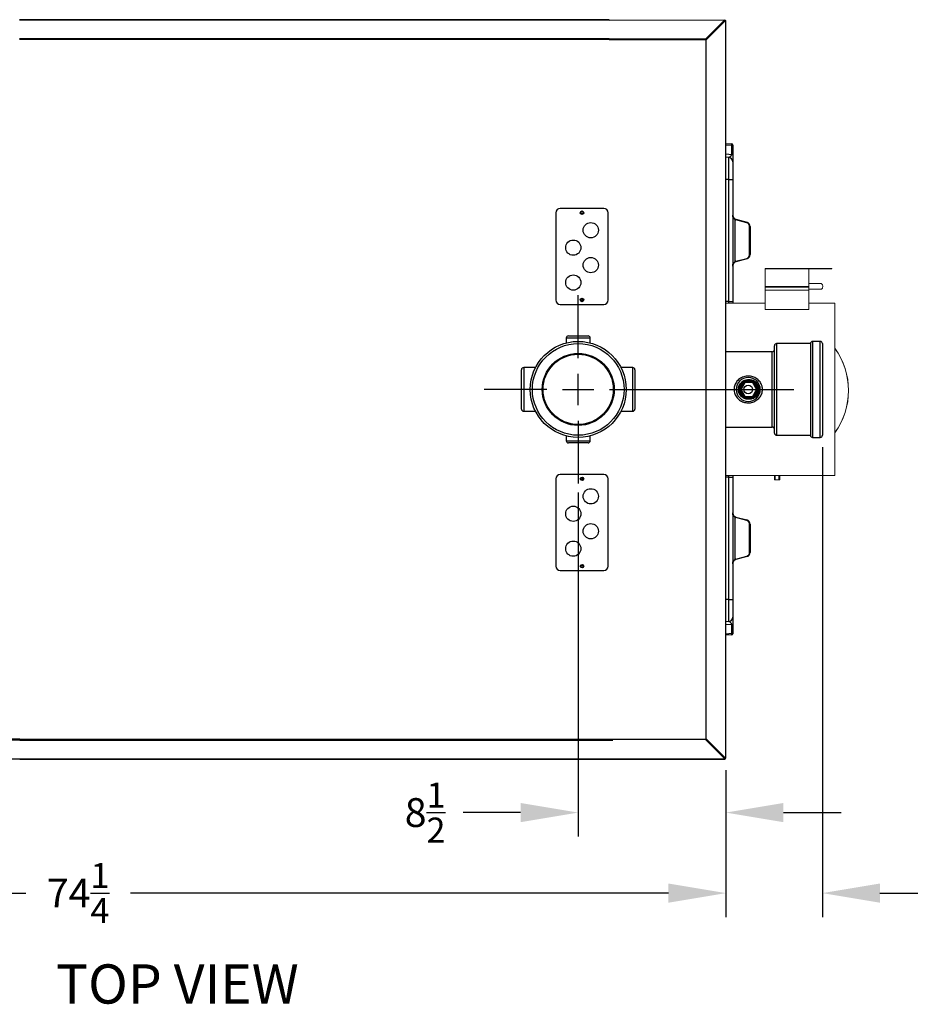
# Model space of a CAD drawing. Extents: x 244 to 525, y 95 to 246.
# Drawn here: x 377 to 428, y 189 to 246 of the extents above; entities that cross this region are included whole.
import ezdxf

# ---------------------------------------------------------------- set-up
doc = ezdxf.new("R2010")
doc.units = 0
doc.header["$LTSCALE"] = 0.5
doc.header["$MEASUREMENT"] = 0
doc.header["$PDMODE"] = 3
doc.linetypes.add('CENTER', pattern=[2, 1.25, -0.25, 0.25, -0.25])
doc.layers.get('0').update_dxf_attribs({"linetype": 'CONTINUOUS', "lineweight": 30})
doc.layers.get('Defpoints').update_dxf_attribs({"linetype": 'CONTINUOUS', "lineweight": 30})
for name, color, linetype, lineweight in [('CENTER', 7, 'CENTER', 30), ('DIMENSIONS', 60, 'CONTINUOUS', 30), ('LAYER_1', 160, 'CONTINUOUS', 30), ('OBJECT3', 201, 'CONTINUOUS', 50)]:
    doc.layers.add(name, color=color, linetype=linetype, lineweight=lineweight)
doc.styles.add('ROMANS', font='ROMANS.SHX')
doc.dimstyles.get("Standard").update_dxf_attribs({"dimtxt": 0.15, "dimasz": 0.3, "dimexe": 0.125, "dimexo": 0.0625, "dimgap": 0.09375, "dimtad": 0, "dimtih": 1, "dimtoh": 1, "dimlfac": 10, "dimzin": 12, "dimdsep": 46, "dimlunit": 5, "dimtxsty": 'ROMANS', "dimcen": -0.09, "dimaunit": 1, "dimadec": 0, "dimazin": 0, "dimtfac": 0.87, "dimtofl": 0, "dimtmove": 0, "dimatfit": 3, "dimfxl": 0, "dimtolj": 1, "dimtzin": 0, "dimarcsym": 0})

# ---------------------------------------------------------------- blocks, each defined once
blk = doc.blocks.new('*D2')
at = {"layer": 'Defpoints', "color": 0, "transparency": 16777216}
for p in [(409.409, 219.379), (417.878, 203.453), (417.878, 200.345)]:
    blk.add_point(p, dxfattribs=at)
at = {"layer": 'DIMENSIONS', "color": 0, "lineweight": -2, "transparency": 16777216}
for p, q in [((409.409, 218.691), (409.409, 198.97)), ((417.878, 202.766), (417.878, 198.97)), ((406.109, 200.345), (402.809, 200.345)), ((421.178, 200.345), (424.478, 200.345))]:
    blk.add_line(p, q, dxfattribs=at)
at = {"layer": 'DIMENSIONS', "color": 0, "transparency": 16777216}
for points in [[(406.109, 200.895), (406.109, 199.795), (409.409, 200.345)], [(421.178, 200.895), (421.178, 199.795), (417.878, 200.345)]]:
    blk.add_solid(points, dxfattribs=at)
at = {"layer": 'DIMENSIONS', "color": 0, "transparency": 16777216, "insert": (400.632, 200.345), "char_height": 1.65, "attachment_point": 5, "style": 'ROMANS'}
blk.add_mtext('\\A1;8{\\H0.870000x;\\S1/2;}', dxfattribs=at)
blk = doc.blocks.new('*D3')
at = {"layer": 'Defpoints', "color": 0, "transparency": 16777216}
for p in [(423.412, 221.968), (417.878, 203.453), (417.878, 195.73)]:
    blk.add_point(p, dxfattribs=at)
at = {"layer": 'DIMENSIONS', "color": 0, "lineweight": -2, "transparency": 16777216}
for p, q in [((423.412, 221.28), (423.412, 194.355)), ((417.878, 202.766), (417.878, 194.355)), ((414.578, 195.73), (411.278, 195.73)), ((426.712, 195.73), (430.012, 195.73))]:
    blk.add_line(p, q, dxfattribs=at)
at = {"layer": 'DIMENSIONS', "color": 0, "transparency": 16777216}
for points in [[(414.578, 196.28), (414.578, 195.18), (417.878, 195.73)], [(426.712, 196.28), (426.712, 195.18), (423.412, 195.73)]]:
    blk.add_solid(points, dxfattribs=at)
at = {"layer": 'DIMENSIONS', "color": 0, "transparency": 16777216, "insert": (432.19, 195.73), "char_height": 1.65, "attachment_point": 5, "style": 'ROMANS'}
blk.add_mtext('\\A1;5{\\H0.870000x;\\S1/2;}', dxfattribs=at)
blk = doc.blocks.new('*D13')
at = {"layer": 'Defpoints', "color": 0, "transparency": 16777216}
for p in [(343.602, 203.474), (417.878, 203.453), (343.602, 195.73)]:
    blk.add_point(p, dxfattribs=at)
at = {"layer": 'DIMENSIONS', "color": 0, "lineweight": -2, "transparency": 16777216}
for p, q in [((343.602, 202.787), (343.602, 194.355)), ((417.878, 202.766), (417.878, 194.355)), ((346.902, 195.73), (377.743, 195.73)), ((414.578, 195.73), (383.738, 195.73))]:
    blk.add_line(p, q, dxfattribs=at)
at = {"layer": 'DIMENSIONS', "color": 0, "transparency": 16777216}
for points in [[(346.902, 196.28), (346.902, 195.18), (343.602, 195.73)], [(414.578, 196.28), (414.578, 195.18), (417.878, 195.73)]]:
    blk.add_solid(points, dxfattribs=at)
at = {"layer": 'DIMENSIONS', "color": 0, "transparency": 16777216, "insert": (380.74, 195.73), "char_height": 1.65, "attachment_point": 5, "style": 'ROMANS'}
blk.add_mtext('\\A1;74{\\H0.870000x;\\S1/4;}', dxfattribs=at)

msp = doc.modelspace()

# ---------------------------------------------------------------- linework, layer by layer
for p, q in [((411.18417, 245.78187), (377.37167, 245.78187)), ((411.18417, 245.76218), (377.37167, 245.76218)), ((404.30009, 245.76218), (404.30009, 245.78187)), ((404.30009, 245.78187), (404.30009, 245.76218)), ((411.18417, 245.76218), (417.79537, 245.77171)), ((416.72001, 244.69098), (417.79071, 245.76167)), ((416.72001, 244.66552), (417.79071, 245.73622)), ((417.80176, 245.72517), (416.73106, 244.65447)), ((417.82721, 245.72517), (416.75652, 244.65447)), ((417.79986, 245.78137), (417.79071, 245.76167)), ((417.79071, 245.76167), (417.79071, 245.73622)), ((417.79986, 245.74537), (417.79071, 245.73622)), ((417.79986, 245.78137), (417.79986, 245.74537)), ((417.80176, 245.72517), (417.81091, 245.73432)), ((417.82721, 245.72517), (417.80176, 245.72517)), ((417.84691, 245.73432), (417.81091, 245.73432)), ((417.82721, 245.72517), (417.84691, 245.73432)), ((417.87816, 203.45344), (417.87816, 245.73432)), ((411.18417, 244.69148), (377.37167, 244.69148)), ((411.18417, 244.64393), (377.37167, 244.64393)), ((404.30009, 244.69148), (404.30009, 244.64393)), ((404.30009, 244.64393), (404.30009, 244.69148)), ((411.18417, 244.69148), (416.72052, 244.69148)), ((411.18417, 244.64393), (416.70918, 244.64384)), ((416.70897, 244.64342), (416.72001, 244.69098)), ((416.70897, 244.64342), (416.72001, 244.66552)), ((416.75652, 244.65447), (416.70897, 244.64342)), ((416.73106, 244.65447), (416.70897, 244.64342)), ((416.72001, 244.69098), (416.72001, 244.66552)), ((416.75652, 244.65447), (416.73106, 244.65447)), ((416.74022, 204.54434), (416.74022, 244.64353)), ((417.87816, 238.68434), (418.21065, 238.66109)), ((418.21065, 238.56867), (417.87816, 238.59192)), ((418.21065, 238.06469), (418.21065, 238.56867)), ((418.26879, 238.59874), (418.26879, 238.55253)), ((418.26879, 238.55253), (418.26879, 238.04855)), ((418.26879, 238.53655), (418.26879, 238.21887)), ((417.87816, 238.08794), (418.21065, 238.06469)), ((418.03623, 237.89204), (417.87816, 237.90309)), ((418.03623, 236.62512), (418.03623, 237.89204)), ((418.26879, 237.64265), (418.26879, 236.62512)), ((418.03623, 236.62512), (417.87816, 236.62512)), ((418.03623, 229.53137), (418.03623, 236.62512)), ((418.03623, 236.62512), (418.26879, 236.62512)), ((418.26879, 236.62512), (418.26879, 229.53137)), ((410.87816, 234.96889), (408.37816, 234.96889)), ((408.12816, 234.71889), (408.12816, 229.71889)), ((411.12816, 229.71889), (411.12816, 234.71889)), ((418.38507, 234.33866), (418.38507, 231.91158)), ((419.07758, 234.14458), (418.44817, 234.31323)), ((418.45408, 234.34342), (419.08349, 234.17477)), ((419.23972, 232.31695), (419.23972, 233.93329)), ((419.26879, 233.93329), (419.23972, 233.93329)), ((419.26879, 233.93329), (419.26879, 232.31695)), ((418.44817, 231.93701), (419.07758, 232.10566)), ((419.08349, 232.07547), (418.45408, 231.90682)), ((419.26879, 232.31695), (419.23972, 232.31695)), ((408.37816, 229.46889), (410.87816, 229.46889)), ((418.03623, 229.62512), (417.87816, 229.62512)), ((418.03623, 229.62512), (418.26879, 229.62512)), ((410.09721, 227.53266), (408.72161, 227.53266)), ((408.84667, 227.65771), (409.97216, 227.65771)), ((420.66071, 222.09278), (420.66071, 227.09496)), ((420.78576, 227.22002), (420.78576, 221.96772)), ((422.72411, 227.22002), (422.72411, 221.96772)), ((422.84917, 227.34507), (422.84917, 221.84267)), ((423.28686, 221.84267), (423.28686, 227.34507)), ((423.41191, 227.22002), (423.41191, 221.96772)), ((420.53565, 222.43668), (420.53565, 226.75106)), ((406.15799, 224.59387), (406.15799, 225.71936)), ((406.28304, 225.84442), (406.28304, 224.59387)), ((412.53578, 223.34332), (412.53578, 225.84442)), ((412.66083, 225.71936), (412.66083, 223.46838)), ((406.15799, 223.46838), (406.15799, 224.59387)), ((406.28304, 224.59387), (406.28304, 223.34332)), ((408.72161, 221.65508), (410.09721, 221.65508)), ((409.97216, 221.53003), (408.84667, 221.53003)), ((410.87816, 219.71889), (408.37816, 219.71889)), ((418.03623, 219.56262), (417.87816, 219.56262)), ((418.03623, 212.56262), (418.03623, 219.65637)), ((418.03623, 219.56262), (418.26879, 219.56262)), ((418.26879, 219.65637), (418.26879, 212.56262)), ((408.12816, 219.46889), (408.12816, 214.46889)), ((411.12816, 214.46889), (411.12816, 219.46889)), ((409.40941, 217.80401), (409.40941, 217.73591)), ((409.40941, 217.80401), (409.40941, 217.73591)), ((409.40941, 217.41366), (409.40941, 217.13377)), ((418.38507, 217.27616), (418.38507, 214.84908)), ((419.07758, 217.08208), (418.44817, 217.25073)), ((418.45408, 217.28092), (419.08349, 217.11227)), ((419.23972, 215.25445), (419.23972, 216.87079)), ((419.26879, 216.87079), (419.23972, 216.87079)), ((419.26879, 216.87079), (419.26879, 215.25445)), ((418.44817, 214.87451), (419.07758, 215.04316)), ((419.08349, 215.01297), (418.45408, 214.84432)), ((419.26879, 215.25445), (419.23972, 215.25445)), ((408.37816, 214.21889), (410.87816, 214.21889)), ((418.03623, 212.56262), (417.87816, 212.56262)), ((418.03623, 211.2957), (418.03623, 212.56262)), ((418.03623, 212.56262), (418.26879, 212.56262)), ((418.26879, 212.56262), (418.26879, 211.54509)), ((418.03623, 211.2957), (417.87816, 211.28465)), ((418.21065, 211.12305), (417.87816, 211.0998)), ((418.21065, 210.61907), (418.21065, 211.12305)), ((418.26879, 211.13919), (418.26879, 210.63521)), ((417.87816, 210.59582), (418.21065, 210.61907)), ((418.21065, 210.52665), (417.87816, 210.5034)), ((418.26879, 210.96887), (418.26879, 210.65119)), ((418.26879, 210.63521), (418.26879, 210.589)), ((377.40292, 204.54484), (343.60197, 204.54484)), ((377.40292, 204.49729), (343.60197, 204.49729)), ((377.40292, 204.49729), (377.40292, 204.54484)), ((377.40292, 204.49729), (377.40292, 204.54484)), ((377.40292, 204.54484), (411.40017, 204.54484)), ((377.40292, 204.49729), (411.40017, 204.49729)), ((404.64109, 204.49729), (404.64109, 204.54484)), ((404.64109, 204.54484), (404.64109, 204.49729)), ((411.40017, 204.54484), (416.74022, 204.54476)), ((416.74022, 204.54434), (416.75126, 204.49678)), ((416.78777, 204.53329), (416.74022, 204.54434)), ((416.74022, 204.54434), (416.75126, 204.52224)), ((416.76231, 204.53329), (416.74022, 204.54434)), ((416.75126, 204.49678), (416.75126, 204.52224)), ((416.75126, 204.52224), (417.82196, 203.45154)), ((416.75126, 204.49678), (417.82196, 203.42609)), ((416.78777, 204.53329), (416.76231, 204.53329)), ((417.83301, 203.46259), (416.76231, 204.53329)), ((417.85846, 203.46259), (416.78777, 204.53329)), ((377.40292, 203.40689), (350.43831, 203.40689)), ((377.40292, 203.42659), (377.40292, 203.40689)), ((377.40292, 203.42659), (377.40292, 203.40689)), ((377.40292, 203.42659), (411.40017, 203.42659)), ((377.40292, 203.40689), (411.40017, 203.40689)), ((404.64109, 203.42659), (404.64109, 203.40689)), ((404.64109, 203.40689), (404.64109, 203.42659)), ((404.64109, 203.407), (417.83092, 203.4068)), ((411.40017, 203.42659), (417.82155, 203.42649)), ((417.82196, 203.42609), (417.82196, 203.45154)), ((417.83111, 203.44239), (417.82196, 203.45154)), ((417.83111, 203.40639), (417.82196, 203.42609)), ((417.83111, 203.40639), (417.83111, 203.44239)), ((417.85846, 203.46259), (417.83301, 203.46259)), ((417.83301, 203.46259), (417.84216, 203.45344)), ((417.87816, 203.45344), (417.84216, 203.45344)), ((417.85846, 203.46259), (417.87816, 203.45344))]:
    msp.add_line(p, q)
at = {"color": 7, "linetype": 'Continuous', "lineweight": 15}
for p, q in [((422.6277, 231.53154), (420.1277, 231.53154)), ((420.1277, 231.53154), (420.1277, 231.50154)), ((422.6277, 231.50154), (420.1277, 231.50154)), ((420.1277, 231.50154), (420.1277, 230.48587)), ((422.6277, 231.53154), (422.6277, 231.50154)), ((422.6277, 231.53154), (423.94278, 231.53154)), ((422.6277, 231.50154), (422.6277, 230.48587)), ((422.6277, 231.50154), (423.94278, 231.50154)), ((423.94278, 231.50154), (423.94278, 231.53154)), ((422.6277, 230.48587), (420.1277, 230.48587)), ((420.1277, 230.48587), (420.1277, 230.45715)), ((422.6277, 230.45715), (420.1277, 230.45715)), ((420.1277, 230.45715), (420.1277, 230.27788)), ((420.1277, 229.17588), (420.1277, 230.27788)), ((422.6277, 230.27788), (420.1277, 230.27788)), ((423.33466, 230.65612), (422.6277, 230.65612)), ((422.6277, 230.48587), (422.6277, 230.45715)), ((422.6277, 230.45715), (422.6277, 230.27788)), ((422.6277, 230.34412), (423.33466, 230.34412)), ((422.6277, 229.17588), (422.6277, 230.27788)), ((417.87816, 229.53137), (420.1277, 229.53137)), ((422.6277, 229.17588), (420.1277, 229.17588)), ((422.6277, 229.53137), (424.1277, 229.53137)), ((424.1277, 229.53137), (424.1277, 224.59387)), ((424.1277, 224.59387), (424.1277, 219.65637)), ((420.6432, 219.65637), (417.87816, 219.65637)), ((420.6592, 219.65689), (420.6592, 219.40637)), ((420.69427, 219.65785), (420.69427, 219.40637)), ((420.91375, 219.65835), (420.91375, 219.40637)), ((420.9712, 219.40637), (420.9712, 219.65689)), ((424.1277, 219.65637), (420.9712, 219.65637)), ((420.69427, 219.40637), (420.6592, 219.40637)), ((420.69427, 219.40637), (420.91375, 219.40637)), ((420.9712, 219.40637), (420.91375, 219.40637))]:
    msp.add_line(p, q, dxfattribs=at)
at = {"flags": 128}
for points in [[(416.70897, 244.64342), (416.70897, 244.64342)], [(416.74022, 204.54434), (416.74022, 204.54434)]]:
    msp.add_lwpolyline(points, dxfattribs=at)
at = {"color": 7, "linetype": 'Continuous', "lineweight": 15, "flags": 128}
msp.add_lwpolyline([(423.33466, 230.34412), (423.35659, 230.34803), (423.38394, 230.36502), (423.4069, 230.39401), (423.42345, 230.43243), (423.43211, 230.47687), (423.43211, 230.52337), (423.42345, 230.56781), (423.4069, 230.60623), (423.38394, 230.63522), (423.35659, 230.65221), (423.33466, 230.65612)], dxfattribs=at)
for centre, radius in [((409.62816, 234.71889), 0.1005), ((409.62816, 234.71889), 0.0625), ((410.12816, 233.71889), 0.4375), ((409.12816, 232.71889), 0.4375), ((410.12816, 231.71889), 0.4375), ((409.12816, 230.71889), 0.4375), ((409.62816, 229.71889), 0.1005), ((409.62816, 229.71889), 0.0625), ((409.40941, 224.59387), 2.7512), ((409.40941, 224.59387), 2.62615), ((409.40941, 224.59387), 2.0634), ((409.40941, 224.59387), 2.01388), ((419.16005, 224.59387), 0.56275), ((419.16005, 224.59387), 0.5365), ((419.22191, 224.59387), 0.5365), ((419.22191, 224.59387), 0.5365), ((419.16005, 224.59387), 0.25011), ((409.62816, 219.46889), 0.1005), ((409.62816, 219.46889), 0.0625), ((410.12816, 218.46889), 0.4375), ((409.12816, 217.46889), 0.4375), ((410.12816, 216.46889), 0.4375), ((409.12816, 215.46889), 0.4375), ((409.62816, 214.46889), 0.1005), ((409.62816, 214.46889), 0.0625)]:
    msp.add_circle(centre, radius)
for centre, radius, start, end in [((418.20629, 238.59874), 0.0625, 0, 86), ((418.2233, 238.50146), 0.0684, 48.31434, 100.66173), ((418.01879, 237.64265), 0.25, 0, 86), ((408.37816, 234.71889), 0.25, 90, 180), ((410.87816, 234.71889), 0.25, 0, 90), ((418.28047, 234.40479), 0.12375, 327.699869, 341.744068), ((418.52097, 234.5849), 0.28125, 241.10552, 255), ((418.51879, 234.5849), 0.25, 241.10552, 255), ((418.33932, 234.35021), 0.11496, 341.237621, 356.613166), ((418.96873, 234.18156), 0.11496, 341.237621, 356.613166), ((419.01879, 233.93329), 0.25, 0, 75), ((419.02097, 233.93329), 0.21875, 0, 75), ((418.52097, 231.66534), 0.28125, 105, 118.89448), ((418.28047, 231.84545), 0.12375, 18.255932, 32.300131), ((418.51879, 231.66534), 0.25, 105, 118.89448), ((418.33932, 231.90003), 0.11496, 3.386834, 18.762379), ((419.02097, 232.31695), 0.21875, 285, 0), ((418.96873, 232.06868), 0.11496, 3.386834, 18.762379), ((419.01879, 232.31695), 0.25, 285, 0), ((408.37816, 229.71889), 0.25, 180, 270), ((410.87816, 229.71889), 0.25, 270, 0), ((408.84667, 227.53266), 0.12505, 90, 180), ((409.97216, 227.53266), 0.12505, 0, 90), ((420.53565, 226.87612), 0.12505, 270, 0), ((420.78576, 227.09496), 0.12505, 90, 180), ((422.84917, 227.22002), 0.12505, 90, 180), ((423.28686, 227.22002), 0.12505, 0, 90), ((406.28304, 225.71936), 0.12505, 90, 180), ((412.53578, 225.71936), 0.12505, 0, 90), ((419.16005, 224.59387), 0.6878, 0, 180), ((419.16005, 224.59387), 0.6878, 180, 0), ((406.28304, 223.46838), 0.12505, 180, 270), ((412.53578, 223.46838), 0.12505, 270, 0), ((420.53565, 222.31162), 0.12505, 0, 90), ((420.78576, 222.09278), 0.12505, 180, 270), ((422.84917, 221.96772), 0.12505, 180, 270), ((423.28686, 221.96772), 0.12505, 270, 0), ((408.84667, 221.65508), 0.12505, 180, 270), ((409.97216, 221.65508), 0.12505, 270, 0), ((408.37816, 219.46889), 0.25, 90, 180), ((410.87816, 219.46889), 0.25, 0, 90), ((418.28047, 217.34229), 0.12375, 327.699869, 341.744068), ((418.52097, 217.5224), 0.28125, 241.10552, 255), ((418.51879, 217.5224), 0.25, 241.10552, 255), ((418.33932, 217.28771), 0.11496, 341.237621, 356.613166), ((418.96873, 217.11906), 0.11496, 341.237621, 356.613166), ((419.02097, 216.87079), 0.21875, 0, 75), ((419.01879, 216.87079), 0.25, 0, 75), ((419.02097, 215.25445), 0.21875, 285, 0), ((418.96873, 215.00618), 0.11496, 3.386834, 18.762379), ((419.01879, 215.25445), 0.25, 285, 0), ((408.37816, 214.46889), 0.25, 180, 270), ((410.87816, 214.46889), 0.25, 270, 0), ((418.52097, 214.60284), 0.28125, 105, 118.89448), ((418.28047, 214.78295), 0.12375, 18.255932, 32.300131), ((418.51879, 214.60284), 0.25, 105, 118.89448), ((418.33932, 214.83753), 0.11496, 3.386834, 18.762379), ((418.01879, 211.54509), 0.25, 274, 0), ((418.2233, 210.68628), 0.0684, 259.33827, 311.68566), ((418.20629, 210.589), 0.0625, 274, 0)]:
    msp.add_arc(centre, radius, start, end)
at = {"color": 7, "linetype": 'Continuous', "lineweight": 15}
for centre, radius, start, end in [((420.76622, 224.53137), 4.14165, 324.255335, 35.744665), ((420.75898, 224.53137), 4.14169, 324.426524, 35.573476), ((420.8152, 214.72076), 4.93861, 88.028505, 91.995827)]:
    msp.add_arc(centre, radius, start, end, dxfattribs=at)
for centre, major_axis, ratio, start_param, end_param in [((418.20629, 238.53609), (0.00436, 0.125), 0.0266921, 4.97699012, 6.28225139), ((409.59691, 229.8328), (-0.01225, 0.25), 0.03900528, 3.93845198, 4.12427892), ((409.59691, 219.35494), (0.01225, 0.25), 0.03900528, 5.30049904, 5.48653987), ((418.20629, 210.65165), (-0.00436, 0.125), 0.0266921, 3.14252657, 4.44778784)]:
    msp.add_ellipse(centre, major_axis=major_axis, ratio=ratio, start_param=start_param, end_param=end_param)
for points, knots in [([(416.96561, 244.91112), (416.9599, 244.90214), (416.94848, 244.88418), (416.93134, 244.86167), (416.91463, 244.84664), (416.90364, 244.84477), (416.89836, 244.84387)], [0, 0, 0, 0, 0.254663087, 0.50955482, 0.764447774, 1, 1, 1, 1]), ([(418.04597, 237.8948), (418.05228, 237.89712), (418.06172, 237.90059), (418.07697, 237.90758), (418.08512, 237.91163), (418.0897, 237.91402), (418.09211, 237.91531), (418.09335, 237.91597), (418.09398, 237.91631), (418.09429, 237.91648), (418.09445, 237.91657), (418.09453, 237.91661), (418.09457, 237.91663), (418.09459, 237.91664), (418.0946, 237.91665), (418.0946, 237.91665), (418.09461, 237.91665), (418.09461, 237.91665), (418.09461, 237.91665), (418.10491, 237.92226), (418.13626, 237.9412), (418.17727, 237.97657), (418.20625, 238.02447), (418.20927, 238.05211), (418.21065, 238.06469)], [0, 0, 0, 0, 0.13735094, 0.20549142, 0.24428731, 0.26487178, 0.27546112, 0.28083012, 0.2835332, 0.28488939, 0.28556865, 0.28590857, 0.2860786, 0.28616363, 0.28620616, 0.28622742, 0.28623805, 0.28624336, 0.28624602, 0.28624735, 0.44076178, 0.73983139, 0.88162653, 1, 1, 1, 1]), ([(418.26879, 238.04855), (418.26879, 238.03136), (418.26879, 237.99537), (418.26879, 237.93535), (418.26879, 237.87281), (418.26879, 237.81899), (418.26879, 237.77867), (418.26879, 237.737), (418.26879, 237.6913), (418.26879, 237.65135), (418.26879, 237.64555), (418.26879, 237.64265)], [0, 0, 0, 0, 0.09406047, 0.19684951, 0.32387838, 0.43733641, 0.50514015, 0.5723287, 0.71262288, 0.85604954, 1, 1, 1, 1]), ([(418.26879, 234.5849), (418.26879, 234.58474), (418.2688, 234.56966), (418.27279, 234.52552), (418.29628, 234.46217), (418.34255, 234.40217), (418.38136, 234.37687), (418.39799, 234.36602)], [0, 0, 0, 0, 0.00200957, 0.18907938, 0.55258094, 0.80833778, 1, 1, 1, 1]), ([(418.38507, 234.33866), (418.37006, 234.35093), (418.33463, 234.3799), (418.29349, 234.44712), (418.27238, 234.51813), (418.2688, 234.56774), (418.26879, 234.58471), (418.26879, 234.5849)], [0, 0, 0, 0, 0.18756796, 0.44304774, 0.80925189, 0.99785578, 1, 1, 1, 1]), ([(418.26879, 231.66534), (418.26879, 231.66553), (418.2688, 231.6825), (418.27238, 231.73211), (418.29349, 231.80312), (418.33463, 231.87034), (418.37006, 231.89931), (418.38507, 231.91158)], [0, 0, 0, 0, 0.00214422, 0.19074811, 0.55695226, 0.81243204, 1, 1, 1, 1]), ([(418.39799, 231.88422), (418.38136, 231.87338), (418.34255, 231.84807), (418.29628, 231.78807), (418.27279, 231.72472), (418.2688, 231.68059), (418.26879, 231.6655), (418.26879, 231.66534)], [0, 0, 0, 0, 0.19166222, 0.44741906, 0.81092062, 0.99799043, 1, 1, 1, 1]), ([(409.66519, 229.67009), (409.66005, 229.67106), (409.64386, 229.67413), (409.62488, 229.68576), (409.61193, 229.69442), (409.61182, 229.6945)], [0, 0, 0, 0, 0.315405001, 0.994105987, 1, 1, 1, 1]), ([(409.61182, 229.6945), (409.61197, 229.69444), (409.62757, 229.68881), (409.65031, 229.68148), (409.67072, 229.681), (409.67712, 229.68086)], [0, 0, 0, 0, 0.00657844, 0.68829098, 1, 1, 1, 1]), ([(418.3472, 224.59387), (418.34721, 224.59689), (418.34739, 224.64108), (418.35606, 224.72651), (418.38855, 224.84628), (418.4409, 224.95861), (418.51195, 225.06327), (418.60118, 225.15646), (418.70828, 225.23706), (418.82981, 225.29993), (418.96141, 225.34278), (419.09749, 225.36336), (419.23142, 225.36269), (419.36076, 225.34158), (419.48289, 225.30255), (419.59718, 225.24536), (419.70272, 225.17056), (419.79577, 225.07827), (419.87335, 224.97019), (419.93063, 224.84954), (419.96538, 224.72289), (419.97633, 224.59452), (419.96575, 224.46778), (419.93255, 224.34419), (419.87857, 224.22703), (419.8052, 224.12103), (419.71385, 224.02651), (419.6059, 223.94716), (419.48354, 223.88488), (419.35134, 223.84342), (419.21579, 223.82373), (419.08137, 223.82593), (418.95289, 223.8475), (418.83104, 223.88796), (418.71686, 223.94582), (418.61241, 224.02159), (418.51962, 224.11479), (418.44324, 224.2238), (418.38783, 224.34312), (418.3537, 224.46801), (418.34936, 224.55192), (418.3472, 224.59387)], [0, 0, 0, 0, 0.00180897, 0.0265086, 0.05121472, 0.07616484, 0.10112552, 0.12777397, 0.15442807, 0.18241707, 0.2104028, 0.23755721, 0.26471011, 0.29034482, 0.31598247, 0.34176373, 0.36754486, 0.39441719, 0.42127936, 0.44805234, 0.47481164, 0.4998746, 0.52493753, 0.55070467, 0.57648351, 0.60258792, 0.6287019, 0.65624815, 0.68379495, 0.71161707, 0.73943524, 0.76566664, 0.79189968, 0.8173809, 0.84286442, 0.8692426, 0.89561591, 0.92267897, 0.9497276, 0.97486712, 1, 1, 1, 1]), ([(418.59755, 224.59387), (418.599, 224.56323), (418.60195, 224.50105), (418.62562, 224.41088), (418.66293, 224.32517), (418.71379, 224.24723), (418.77761, 224.1778), (418.85228, 224.11985), (418.93699, 224.07451), (419.02744, 224.04445), (419.12212, 224.03), (419.21568, 224.03153), (419.30767, 224.04849), (419.39423, 224.07966), (419.47532, 224.12497), (419.54805, 224.18302), (419.61132, 224.25359), (419.66198, 224.33402), (419.69883, 224.42301), (419.71978, 224.51566), (419.7249, 224.6107), (419.71445, 224.7031), (419.68891, 224.79271), (419.64958, 224.87606), (419.59648, 224.95281), (419.53123, 225.02002), (419.45432, 225.07643), (419.36905, 225.11901), (419.27689, 225.14687), (419.18311, 225.15854), (419.08871, 225.1544), (418.99832, 225.13526), (418.9119, 225.10146), (418.83252, 225.05431), (418.76081, 224.99383), (418.69982, 224.92188), (418.65086, 224.83934), (418.61897, 224.75518), (418.60073, 224.67227), (418.59862, 224.62018), (418.59755, 224.59387)], [0, 0, 0, 0, 0.02590335, 0.0525719, 0.07847143, 0.10509658, 0.1314754, 0.15859626, 0.18534003, 0.21288941, 0.23908883, 0.26608632, 0.29167442, 0.31799151, 0.34385446, 0.37042711, 0.3970131, 0.42436339, 0.45101568, 0.47848055, 0.50445459, 0.53120543, 0.55681806, 0.58314931, 0.60922541, 0.63602213, 0.66271827, 0.69019619, 0.71670946, 0.7440367, 0.7698018, 0.79632441, 0.82196047, 0.84830395, 0.87460884, 0.90164944, 0.92839837, 0.95594796, 0.97774978, 1, 1, 1, 1]), ([(418.65941, 224.59387), (418.66086, 224.56323), (418.66381, 224.50105), (418.68748, 224.41088), (418.72479, 224.32517), (418.77565, 224.24723), (418.83947, 224.1778), (418.91414, 224.11985), (418.99885, 224.07451), (419.0893, 224.04445), (419.18398, 224.03), (419.27754, 224.03153), (419.36953, 224.04849), (419.45609, 224.07966), (419.53718, 224.12497), (419.60991, 224.18302), (419.67318, 224.25359), (419.72384, 224.33402), (419.76069, 224.42301), (419.78164, 224.51566), (419.78676, 224.6107), (419.77631, 224.7031), (419.75077, 224.79271), (419.71144, 224.87606), (419.65834, 224.95281), (419.59309, 225.02002), (419.51618, 225.07643), (419.43091, 225.11901), (419.33875, 225.14687), (419.24497, 225.15854), (419.15057, 225.1544), (419.06018, 225.13526), (418.97376, 225.10146), (418.89438, 225.05431), (418.82267, 224.99383), (418.76168, 224.92188), (418.71272, 224.83934), (418.68083, 224.75518), (418.66259, 224.67227), (418.66048, 224.62018), (418.65941, 224.59387)], [0, 0, 0, 0, 0.02590335, 0.0525719, 0.07847143, 0.10509658, 0.1314754, 0.15859626, 0.18534003, 0.21288941, 0.23908883, 0.26608632, 0.29167442, 0.31799151, 0.34385446, 0.37042711, 0.3970131, 0.42436339, 0.45101568, 0.47848055, 0.50445459, 0.53120543, 0.55681806, 0.58314931, 0.60922541, 0.63602213, 0.66271827, 0.69019619, 0.71670946, 0.7440367, 0.7698018, 0.79632441, 0.82196047, 0.84830395, 0.87460884, 0.90164944, 0.92839837, 0.95594796, 0.97774978, 1, 1, 1, 1]), ([(418.65941, 224.59387), (418.66086, 224.56323), (418.66381, 224.50105), (418.68748, 224.41088), (418.72479, 224.32517), (418.77565, 224.24723), (418.83947, 224.1778), (418.91414, 224.11985), (418.99885, 224.07451), (419.0893, 224.04445), (419.18398, 224.03), (419.27754, 224.03153), (419.36953, 224.04849), (419.45609, 224.07966), (419.53718, 224.12497), (419.60991, 224.18302), (419.67318, 224.25359), (419.72384, 224.33402), (419.76069, 224.42301), (419.78164, 224.51566), (419.78676, 224.6107), (419.77631, 224.7031), (419.75077, 224.79271), (419.71144, 224.87606), (419.65834, 224.95281), (419.59309, 225.02002), (419.51618, 225.07643), (419.43091, 225.11901), (419.33875, 225.14687), (419.24497, 225.15854), (419.15057, 225.1544), (419.06018, 225.13526), (418.97376, 225.10146), (418.89438, 225.05431), (418.82267, 224.99383), (418.76168, 224.92188), (418.71272, 224.83934), (418.68083, 224.75518), (418.66259, 224.67227), (418.66048, 224.62018), (418.65941, 224.59387)], [0, 0, 0, 0, 0.02590335, 0.0525719, 0.07847143, 0.10509658, 0.1314754, 0.15859626, 0.18534003, 0.21288941, 0.23908883, 0.26608632, 0.29167442, 0.31799151, 0.34385446, 0.37042711, 0.3970131, 0.42436339, 0.45101568, 0.47848055, 0.50445459, 0.53120543, 0.55681806, 0.58314931, 0.60922541, 0.63602213, 0.66271827, 0.69019619, 0.71670946, 0.7440367, 0.7698018, 0.79632441, 0.82196047, 0.84830395, 0.87460884, 0.90164944, 0.92839837, 0.95594796, 0.97774978, 1, 1, 1, 1]), ([(409.61182, 219.49324), (409.61193, 219.49332), (409.62488, 219.50198), (409.6439, 219.51364), (409.66014, 219.5167), (409.66532, 219.51768)], [0, 0, 0, 0, 0.005879304, 0.682886453, 1, 1, 1, 1]), ([(409.67659, 219.50685), (409.67036, 219.50671), (409.65013, 219.50623), (409.62757, 219.49893), (409.61197, 219.4933), (409.61182, 219.49324)], [0, 0, 0, 0, 0.30577298, 0.99336483, 1, 1, 1, 1]), ([(418.26879, 217.5224), (418.26879, 217.52224), (418.2688, 217.50716), (418.27279, 217.46302), (418.29628, 217.39967), (418.34255, 217.33967), (418.38136, 217.31437), (418.39799, 217.30352)], [0, 0, 0, 0, 0.00200957, 0.18907938, 0.55258094, 0.80833778, 1, 1, 1, 1]), ([(418.38507, 217.27616), (418.37006, 217.28843), (418.33463, 217.3174), (418.29349, 217.38462), (418.27238, 217.45563), (418.2688, 217.50524), (418.26879, 217.52221), (418.26879, 217.5224)], [0, 0, 0, 0, 0.18756796, 0.44304774, 0.80925189, 0.99785578, 1, 1, 1, 1]), ([(418.26879, 214.60284), (418.26879, 214.60303), (418.2688, 214.62), (418.27238, 214.66961), (418.29349, 214.74062), (418.33463, 214.80784), (418.37006, 214.83681), (418.38507, 214.84908)], [0, 0, 0, 0, 0.00214422, 0.19074811, 0.55695226, 0.81243204, 1, 1, 1, 1]), ([(418.39799, 214.82172), (418.38136, 214.81088), (418.34255, 214.78557), (418.29628, 214.72557), (418.27279, 214.66222), (418.2688, 214.61809), (418.26879, 214.603), (418.26879, 214.60284)], [0, 0, 0, 0, 0.19166222, 0.44741906, 0.81092062, 0.99799043, 1, 1, 1, 1]), ([(418.21065, 211.12305), (418.20927, 211.13563), (418.20626, 211.16326), (418.17719, 211.21121), (418.12671, 211.25499), (418.07307, 211.28292), (418.05242, 211.29055), (418.04597, 211.29294)], [0, 0, 0, 0, 0.11846344, 0.260381, 0.55969548, 0.86253599, 1, 1, 1, 1]), ([(418.26879, 211.54509), (418.26879, 211.54219), (418.26879, 211.53639), (418.26879, 211.49644), (418.26879, 211.45075), (418.26879, 211.40907), (418.26879, 211.36876), (418.26879, 211.31494), (418.26879, 211.2524), (418.26879, 211.19237), (418.26879, 211.15638), (418.26879, 211.13919)], [0, 0, 0, 0, 0.14395044, 0.28737708, 0.42767125, 0.49482238, 0.56266353, 0.67608756, 0.80315051, 0.90593955, 1, 1, 1, 1]), ([(416.92961, 204.34389), (416.93532, 204.34284), (416.94675, 204.34074), (416.96389, 204.32461), (416.9806, 204.30221), (416.99159, 204.28494), (416.99686, 204.27664)], [0, 0, 0, 0, 0.254663087, 0.50955482, 0.764447774, 1, 1, 1, 1])]:
    msp.add_open_spline(points, degree=3, knots=knots)
for points, degree in [([(418.21065, 238.06469), (418.21839, 238.06432), (418.23389, 238.0636), (418.25297, 238.05982), (418.26622, 238.05463), (418.26793, 238.05058), (418.26879, 238.04855)], 3), ([(409.61182, 229.6945), (409.68868, 229.7087)], 1), ([(408.72161, 227.53266), (408.72161, 227.25771)], 1), ([(410.09721, 227.25771), (410.09721, 227.53266)], 1), ([(422.72411, 227.22002), (420.78576, 227.22002)], 1), ([(423.28686, 227.34507), (422.84917, 227.34507)], 1), ([(420.53565, 226.75106), (417.9153, 226.75106)], 1), ([(406.95885, 225.84442), (406.28304, 225.84442)], 1), ([(412.53578, 225.84442), (411.85997, 225.84442)], 1), ([(406.28304, 223.34332), (406.95885, 223.34332)], 1), ([(411.85997, 223.34332), (412.53578, 223.34332)], 1), ([(417.9153, 222.43668), (420.53565, 222.43668)], 1), ([(408.72161, 221.93003), (408.72161, 221.65508)], 1), ([(410.09721, 221.65508), (410.09721, 221.93003)], 1), ([(420.78576, 221.96772), (422.72411, 221.96772)], 1), ([(422.84917, 221.84267), (423.28686, 221.84267)], 1), ([(409.68856, 219.47907), (409.61182, 219.49324)], 1), ([(418.26879, 211.13919), (418.26793, 211.13717), (418.26622, 211.13311), (418.25297, 211.12792), (418.23389, 211.12414), (418.21839, 211.12342), (418.21065, 211.12305)], 3)]:
    msp.add_open_spline(points, degree=degree)
at = {"layer": 'DIMENSIONS'}
for p, q in [((409.40941, 226.39387), (409.40941, 229.99387)), ((409.40941, 223.69387), (409.40941, 225.49387)), ((407.60941, 224.59387), (404.00941, 224.59387)), ((408.50941, 224.59387), (410.30941, 224.59387)), ((411.20941, 224.59387), (421.77599, 224.59387)), ((409.40941, 222.79387), (409.40941, 219.19387))]:
    msp.add_line(p, q, dxfattribs=at)
at = {"layer": 'LAYER_1'}
msp.add_line((417.84691, 245.73432), (417.87816, 245.73432), dxfattribs=at)
at = {"layer": 'OBJECT3', "color": 7}
for p, q in [((418.65451, 224.59387), (418.90728, 225.03169)), ((418.90728, 224.15606), (418.65451, 224.59387)), ((418.71637, 224.59387), (418.96914, 225.03169)), ((418.71637, 224.59387), (418.96914, 225.03169)), ((418.96914, 224.15606), (418.71637, 224.59387)), ((418.96914, 224.15606), (418.71637, 224.59387)), ((418.90728, 225.03169), (419.41283, 225.03169)), ((418.96914, 225.03169), (419.47469, 225.03169)), ((418.96914, 225.03169), (419.47469, 225.03169)), ((419.41283, 225.03169), (419.6656, 224.59387)), ((419.6656, 224.59387), (419.41283, 224.15606)), ((419.47469, 225.03169), (419.72746, 224.59387)), ((419.47469, 225.03169), (419.72746, 224.59387)), ((419.72746, 224.59387), (419.47469, 224.15606)), ((419.72746, 224.59387), (419.47469, 224.15606)), ((419.41283, 224.15606), (418.90728, 224.15606)), ((419.47469, 224.15606), (418.96914, 224.15606)), ((419.47469, 224.15606), (418.96914, 224.15606))]:
    msp.add_line(p, q, dxfattribs=at)

# ---------------------------------------------------------------- texts
at = {"layer": 'CENTER', "insert": (379.47318, 191.6472), "char_height": 2.25, "width": 40.017693, "attachment_point": 1, "style": 'ROMANS'}
msp.add_mtext('{\\fTimes New Roman|b0|i0|c0|p18;TOP VIEW}', dxfattribs=at)

# ---------------------------------------------------------------- dimensions: what is measured, and where the dimension line sits
at = {"layer": 'DIMENSIONS'}
for base, p1, picture, middle in [((417.87816, 195.73036), (423.41191, 221.96772), '*D3', (432.18952, 195.73036)), ((417.87816, 200.34468), (409.40941, 219.37887), '*D2', (400.6318, 200.34468))]:
    dim = msp.add_linear_dim(base=base, p1=p1, p2=(417.87816, 203.45344), dimstyle='Standard', override={"dimscale": 11, "dimlfac": 1}, dxfattribs=at)
    dim.commit()
    dim.dimension.update_dxf_attribs({"geometry": picture, "text_midpoint": middle, "dimtype": 160})
dim = msp.add_linear_dim(base=(343.60197, 195.73036), p1=(417.87816, 203.45344), p2=(343.60197, 203.47414), dimstyle='Standard', override={"dimscale": 11, "dimdec": 4, "dimlfac": 1}, dxfattribs=at)
dim.commit()
dim.dimension.update_dxf_attribs({"geometry": '*D13', "text_midpoint": (380.74007, 195.73036)})

doc.saveas('drawing.dxf')
